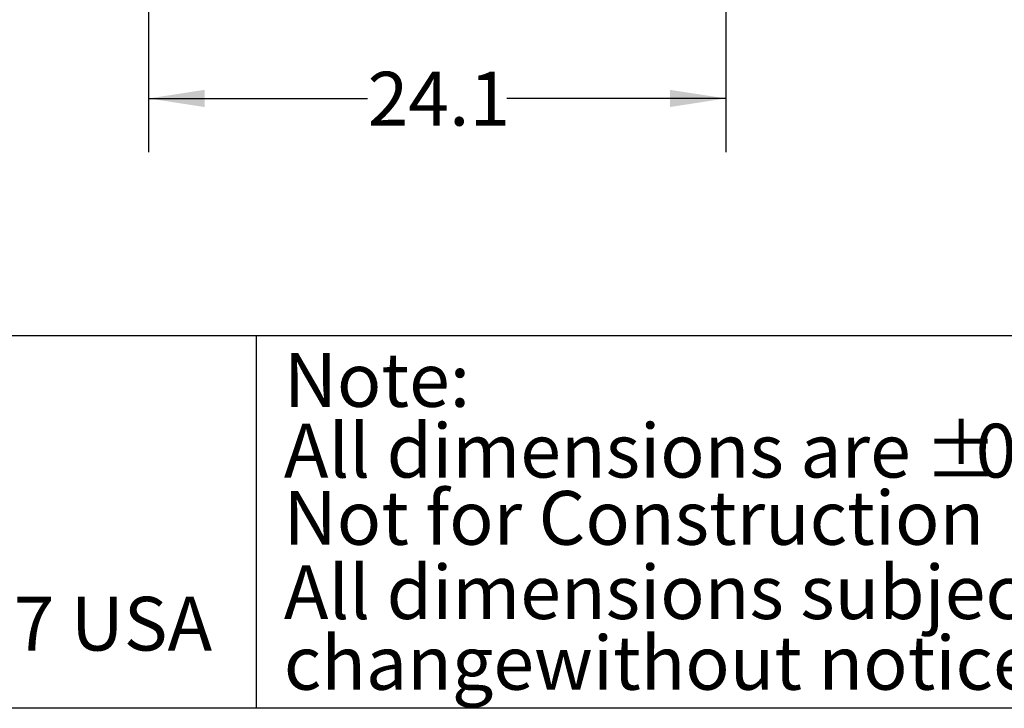
# Model space of a CAD drawing. Extents: x 0.4 to 10.6, y 0.4 to 8.1.
# Drawn here: x 2.7 to 5, y 0.4 to 2 of the extents above; entities that cross this region are included whole.
import ezdxf

# ---------------------------------------------------------------- set-up
doc = ezdxf.new("R2010")
doc.units = 0
doc.linetypes.add('SLD-SOLID', pattern=[0])
doc.layers.get('0').update_dxf_attribs({"linetype": 'CONTINUOUS'})
doc.styles.add('SLDTEXTSTYLE0', font='TXT', dxfattribs={"width": 0.75})
doc.dimstyles.new('SLDDIMSTYLE1', dxfattribs={"dimtxt": 0.125, "dimasz": 0.13, "dimexe": 0, "dimexo": 0.0625, "dimgap": 0.03125, "dimtad": 0, "dimtih": 1, "dimtoh": 1, "dimdec": 1, "dimlfac": 18, "dimrnd": 1e-09, "dimzin": 12, "dimtxsty": 'SLDTEXTSTYLE0', "dimsah": 1, "dimcen": 0.09, "dimazin": 3, "dimtfac": 1, "dimtdec": 1, "dimtofl": 0, "dimtmove": 0, "dimatfit": 3, "dimtolj": 1, "dimtzin": 12})

# ---------------------------------------------------------------- blocks, each defined once
blk = doc.blocks.new('SW_NOTE_1')
at = {"color": 0, "linetype": 'CONTINUOUS', "char_height": 0.125, "attachment_point": 1, "style": 'SLDTEXTSTYLE0'}
for s, insert in [('Note:', (0, 0.1611)), ('All dimensions are', (0, -0.0032)), ('%%p', (1.4882, -0.0032)), ('0.5"', (1.6073, -0.0032)), ('All dimensions subject to', (0, -0.332)), ('changewithout notice.', (0, -0.4963))]:
    blk.add_mtext(s, dxfattribs=dict(at, insert=insert))
blk = doc.blocks.new('_D_11')
at = {"color": 7, "linetype": 'SLD-SOLID'}
for p, q in [((2.9808, 2.9539), (2.9808, 1.6861)), ((4.322, 2.9539), (4.322, 1.6861)), ((2.9808, 1.8111), (3.4897, 1.8111)), ((4.322, 1.8111), (3.813, 1.8111))]:
    blk.add_line(p, q, dxfattribs=at)
for points in [[(2.9808, 1.8111), (3.1108, 1.7911), (3.1108, 1.8311)], [(4.322, 1.8111), (4.192, 1.8311), (4.192, 1.7911)]]:
    blk.add_solid(points, dxfattribs=at)
at = {"color": 7, "linetype": 'SLD-SOLID', "insert": (3.4897, 1.873), "char_height": 0.125, "attachment_point": 1, "style": 'SLDTEXTSTYLE0'}
blk.add_mtext('24.1', dxfattribs=at)

msp = doc.modelspace()

# ---------------------------------------------------------------- linework, layer by layer
at = {"color": 7, "linetype": 'SLD-SOLID'}
for p, q in [((0.3937, 1.2598), (10.6063, 1.2598)), ((3.2305, 1.2598), (3.2305, 0.3937)), ((10.6063, 0.3937), (0.3937, 0.3937))]:
    msp.add_line(p, q, dxfattribs=at)

# ---------------------------------------------------------------- block references
at = {"color": 7, "linetype": 'CONTINUOUS'}
msp.add_blockref('SW_NOTE_1', (3.2951, 1.0582), dxfattribs=at)

# ---------------------------------------------------------------- texts
at = {"color": 7, "linetype": 'CONTINUOUS', "char_height": 0.125, "attachment_point": 1, "style": 'SLDTEXTSTYLE0'}
for s, insert in [('Not for Construction', (3.2947, 0.8988)), ('FRESNO, CALIFORNIA 93727 USA', (0.5497, 0.6529))]:
    msp.add_mtext(s, dxfattribs=dict(at, insert=insert))

# ---------------------------------------------------------------- dimensions: what is measured, and where the dimension line sits
at = {"color": 7, "linetype": 'SLD-SOLID'}
dim = msp.add_linear_dim(base=(2.9808, 1.8111), p1=(4.322, 3.0039), p2=(2.9808, 3.0039), dimstyle='SLDDIMSTYLE1', dxfattribs=at)
dim.commit()
dim.dimension.update_dxf_attribs({"geometry": '_D_11', "text_midpoint": (3.6514, 1.8111), "dimtype": 160})

doc.saveas('drawing.dxf')
